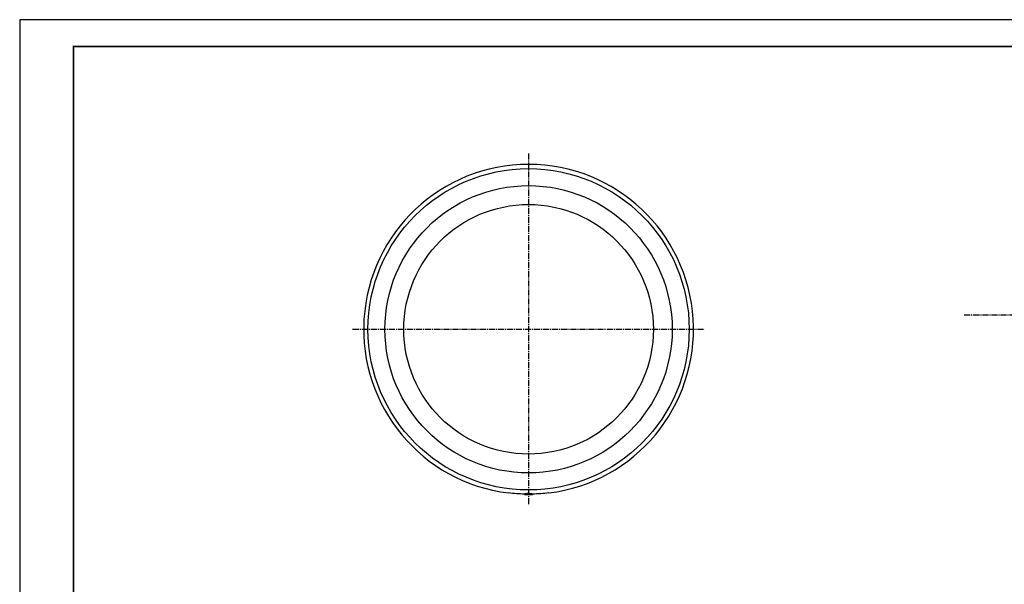
# Model space of a CAD drawing. Extents: x 982 to 1576, y 288 to 1570.
# Drawn here: x 982 to 1348, y 498 to 708 of the extents above; entities that cross this region are included whole.
import ezdxf

# ---------------------------------------------------------------- set-up
doc = ezdxf.new("R2010")
doc.units = 0
doc.header["$LTSCALE"] = 3
doc.header["$MEASUREMENT"] = 0
doc.linetypes.add('CENTER2', pattern=[1.125, 0.75, -0.125, 0.125, -0.125])
doc.layers.get('0').update_dxf_attribs({"linetype": 'CONTINUOUS'})
doc.layers.add('CENTER', color=1, linetype='CENTER2')

msp = doc.modelspace()

# ---------------------------------------------------------------- linework, layer by layer
for p, q in [((1565.903, 698.368), (1001.903, 698.368)), ((1001.903, 698.368), (1001.903, 298.368))]:
    msp.add_line(p, q)
for p, q in [((1163.717, 532.332), (1163.717, 532.489)), ((1169.717, 531.745), (1169.717, 532.046)), ((1171.217, 532.019), (1171.217, 532.321)), ((1172.717, 531.745), (1172.717, 532.046)), ((1178.717, 532.489), (1178.717, 532.332))]:
    msp.add_line(p, q).dxf.unprotected_set("ltscale", 0)
at = {"color": 1}
msp.add_lwpolyline([(981.903, 288.368), (1575.903, 288.368), (1575.903, 708.368), (981.903, 708.368)], close=True, dxfattribs=at)
at = {"const_width": 0.6}
msp.add_lwpolyline([(1001.903, 298.368), (1001.903, 698.368), (1565.903, 698.368), (1565.903, 298.368)], dxfattribs=at)
for radius in [59.753, 53.431, 46.423]:
    msp.add_circle((1171.217, 593.217), radius).dxf.unprotected_set("ltscale", 0)
for radius, start, end in [(61.345, 277.0225, 262.9775), (61.189, 262.95949, 268.5953), (61.49, 268.60218, 271.39782), (61.189, 271.4047, 277.04051)]:
    msp.add_arc((1171.217, 593.217), radius, start, end).dxf.unprotected_set("ltscale", 0)
for centre, major_axis, start_param, end_param in [((1158.86, 593.217), (63.308, 0), 4.8847391, 4.9088419), ((1158.799, 593.217), (63.622, 0), 4.8848576, 4.9088419), ((1183.574, 593.217), (63.308, 0), 4.515936, 4.5400388), ((1183.636, 593.217), (63.622, 0), 4.515936, 4.5399204)]:
    msp.add_ellipse(centre, major_axis=major_axis, ratio=0.9807651, start_param=start_param, end_param=end_param).dxf.unprotected_set("ltscale", 0)
at = {"layer": 'CENTER'}
for p, q in [((1171.217, 658.66), (1171.217, 527.773)), ((1333.293, 598.606), (1491.063, 598.606)), ((1105.774, 593.217), (1236.661, 593.217))]:
    msp.add_line(p, q, dxfattribs=at)

doc.saveas('drawing.dxf')
